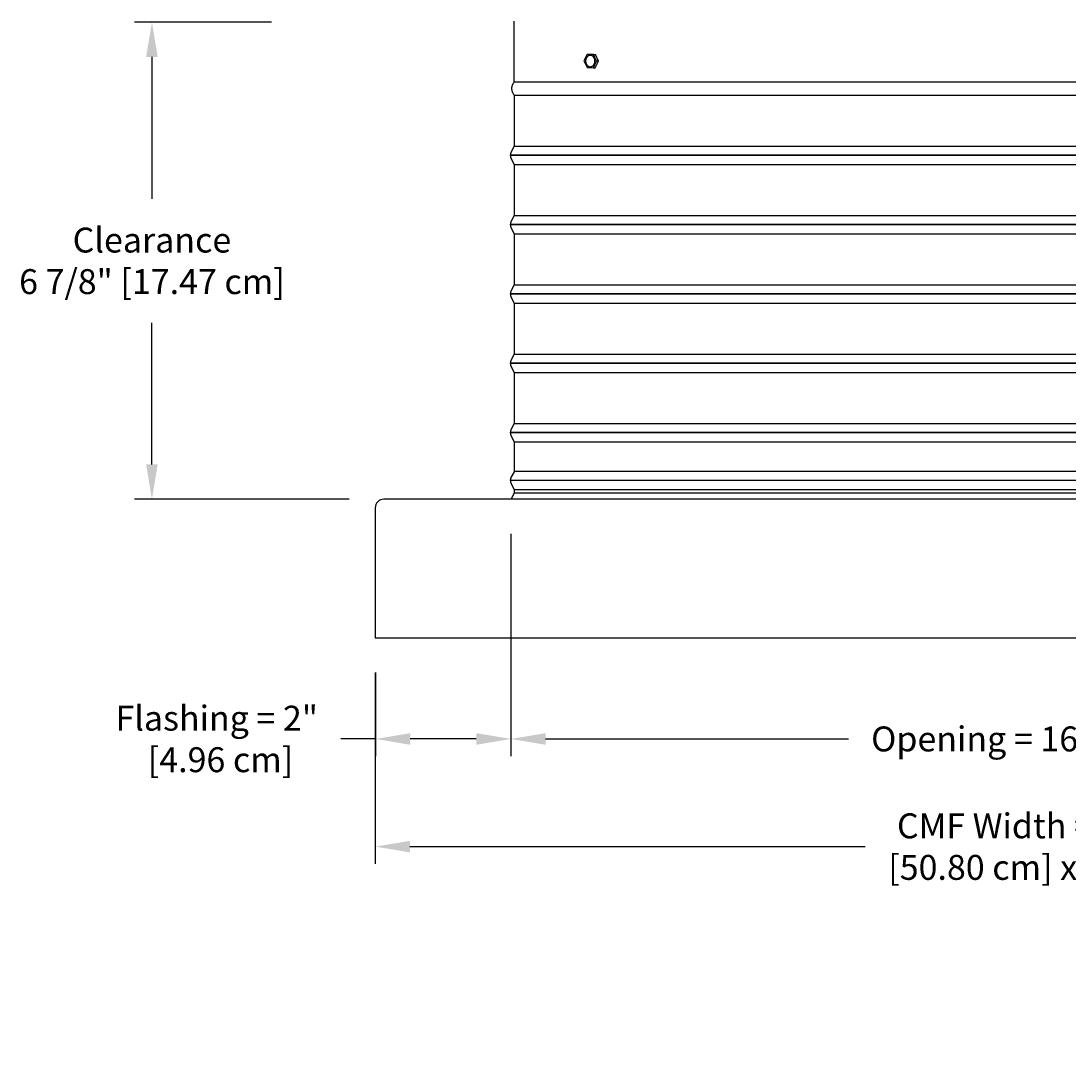
# Model space of a CAD drawing. Units: inches. Extents: x -8.7 to 78, y -7.6 to 46.1.
# Drawn here: x -8.5 to 6.6, y 21.4 to 36.6 of the extents above; entities that cross this region are included whole.
import ezdxf

# ---------------------------------------------------------------- set-up
doc = ezdxf.new("R2010")
doc.units = ezdxf.units.IN
doc.header["$MEASUREMENT"] = 0
doc.layers.add('Dimension (ANSI)', color=5, linetype='Continuous', lineweight=25)
doc.layers.add('PV', color=250, linetype='Continuous')
doc.styles.add('Arial', font='arial.ttf')
doc.dimstyles.new('Dimensions', dxfattribs={"dimtxt": 0.089844, "dimasz": 0.125, "dimexe": 0.0625, "dimexo": 0.125, "dimgap": 0.09, "dimtad": 0, "dimtih": 1, "dimtoh": 1, "dimzin": 0, "dimdsep": 46, "dimlunit": 5, "dimtxsty": 'Arial', "dimcen": 0, "dimadec": 0, "dimazin": 0, "dimtfac": 1, "dimtofl": 0, "dimtmove": 0, "dimatfit": 3, "dimfxl": 1, "dimfrac": 2, "dimtolj": 1, "dimtzin": 0, "dimarcsym": 0})

# ---------------------------------------------------------------- blocks, each defined once
blk = doc.blocks.new('*D23')
at = {"layer": 'Defpoints', "color": 0, "transparency": 16777216}
for p in [(-6.606, 36.55), (-4.383, 36.55), (-3.262, 29.672)]:
    blk.add_point(p, dxfattribs=at)
at = {"layer": 'Dimension (ANSI)', "color": 0, "lineweight": -2, "transparency": 16777216}
for p, q in [((-4.883, 36.55), (-6.856, 36.55)), ((-6.606, 36.05), (-6.606, 34.004)), ((-6.606, 30.172), (-6.606, 32.214)), ((-3.762, 29.672), (-6.856, 29.672))]:
    blk.add_line(p, q, dxfattribs=at)
at = {"layer": 'Dimension (ANSI)', "color": 0, "transparency": 16777216}
for points in [[(-6.69, 36.05), (-6.523, 36.05), (-6.606, 36.55)], [(-6.69, 30.172), (-6.523, 30.172), (-6.606, 29.672)]]:
    blk.add_solid(points, dxfattribs=at)
at = {"layer": 'Dimension (ANSI)', "color": 0, "transparency": 16777216, "insert": (-6.606, 33.109), "char_height": 0.35938, "attachment_point": 5, "style": 'Arial'}
blk.add_mtext('\\A1;Clearance\\P6 7/8" [17.47 cm]', dxfattribs=at)
blk = doc.blocks.new('*D80')
at = {"layer": 'Defpoints', "color": 0, "transparency": 16777216}
for p in [(-3.387, 27.672), (16.613, 27.672), (16.613, 24.66)]:
    blk.add_point(p, dxfattribs=at)
at = {"layer": 'Dimension (ANSI)', "color": 0, "lineweight": -2, "transparency": 16777216}
for p, q in [((-3.387, 27.172), (-3.387, 24.41)), ((16.613, 27.172), (16.613, 24.41)), ((-2.887, 24.66), (3.677, 24.66)), ((16.113, 24.66), (9.549, 24.66))]:
    blk.add_line(p, q, dxfattribs=at)
at = {"layer": 'Dimension (ANSI)', "color": 0, "transparency": 16777216}
for points in [[(-2.887, 24.743), (-2.887, 24.577), (-3.387, 24.66)], [(16.113, 24.743), (16.113, 24.577), (16.613, 24.66)]]:
    blk.add_solid(points, dxfattribs=at)
at = {"layer": 'Dimension (ANSI)', "color": 0, "transparency": 16777216, "insert": (6.613, 24.66), "char_height": 0.35938, "attachment_point": 5, "style": 'Arial'}
blk.add_mtext('\\A1;CMF Width = 20" x 20"\\P[50.80 cm] x [50.80 cm]', dxfattribs=at)
blk = doc.blocks.new('*D83')
at = {"layer": 'Defpoints', "color": 0, "transparency": 16777216}
for p in [(-1.431, 27.851), (14.657, 27.851), (14.657, 26.213)]:
    blk.add_point(p, dxfattribs=at)
at = {"layer": 'Dimension (ANSI)', "color": 0, "lineweight": -2, "transparency": 16777216}
for p, q in [((-1.431, 27.351), (-1.431, 25.963)), ((14.657, 27.351), (14.657, 25.963)), ((-0.931, 26.213), (3.436, 26.213)), ((14.157, 26.213), (9.79, 26.213))]:
    blk.add_line(p, q, dxfattribs=at)
at = {"layer": 'Dimension (ANSI)', "color": 0, "transparency": 16777216}
for points in [[(-0.931, 26.296), (-0.931, 26.129), (-1.431, 26.213)], [(14.157, 26.296), (14.157, 26.129), (14.657, 26.213)]]:
    blk.add_solid(points, dxfattribs=at)
at = {"layer": 'Dimension (ANSI)', "color": 0, "transparency": 16777216, "insert": (6.613, 26.213), "char_height": 0.35938, "attachment_point": 5, "style": 'Arial'}
blk.add_mtext('\\A1;Opening = 16" [40.86 cm]', dxfattribs=at)
blk = doc.blocks.new('*D89')
at = {"layer": 'Defpoints', "color": 0, "transparency": 16777216}
for p in [(-1.429, 29.671), (-3.381, 27.672), (-1.429, 26.213)]:
    blk.add_point(p, dxfattribs=at)
at = {"layer": 'Dimension (ANSI)', "color": 0, "lineweight": -2, "transparency": 16777216}
for p, q in [((-1.429, 29.171), (-1.429, 25.963)), ((-3.381, 27.172), (-3.381, 25.963)), ((-3.381, 26.213), (-3.881, 26.213)), ((-1.929, 26.213), (-2.881, 26.213))]:
    blk.add_line(p, q, dxfattribs=at)
at = {"layer": 'Dimension (ANSI)', "color": 0, "transparency": 16777216}
for points in [[(-2.881, 26.296), (-2.881, 26.129), (-3.381, 26.213)], [(-1.929, 26.296), (-1.929, 26.129), (-1.429, 26.213)]]:
    blk.add_solid(points, dxfattribs=at)
at = {"layer": 'Dimension (ANSI)', "color": 0, "transparency": 16777216, "insert": (-5.672, 26.213), "char_height": 0.35938, "attachment_point": 5, "style": 'Arial'}
blk.add_mtext('\\A1;Flashing = 2"\\P [4.96 cm]', dxfattribs=at)

msp = doc.modelspace()

# ---------------------------------------------------------------- linework, layer by layer
at = {"layer": 'PV'}
msp.add_line((-1.3846, 29.8128), (-1.3846, 29.8128), dxfattribs=at)
for points in [[(-1.3849, 35.6851), (-1.3849, 36.5686)], [(-0.3298, 36.0875), (-0.377, 35.9929)], [(-0.2384, 36.0855), (-0.3298, 36.0875)], [(-0.194, 35.9888), (-0.2384, 36.0855)], [(-0.2383, 36.0855), (-0.2102, 36.0856)], [(-0.1659, 35.9889), (-0.2102, 36.0856)], [(-0.377, 35.9929), (-0.3326, 35.8962)], [(-0.3326, 35.8962), (-0.2411, 35.8941)], [(-0.2411, 35.8941), (-0.194, 35.9888)], [(-0.2411, 35.8941), (-0.213, 35.8942)], [(-0.213, 35.8942), (-0.1659, 35.9889)], [(-0.194, 35.9888), (-0.1659, 35.9889)], [(14.6188, 35.6851), (6.6171, 35.6851), (-1.3846, 35.6851)], [(-1.3831, 35.5003), (-1.3831, 35.5003), (-1.3831, 35.1937), (-1.3831, 34.7621), (-1.4288, 34.6708), (-1.4301, 34.6681), (-1.4311, 34.6658), (-1.4321, 34.6634), (-1.433, 34.6611), (-1.4338, 34.6587), (-1.4346, 34.6562), (-1.4353, 34.6538), (-1.4359, 34.6513), (-1.4365, 34.6488), (-1.4369, 34.6463), (-1.4373, 34.6438), (-1.4377, 34.6413), (-1.4379, 34.6388), (-1.4381, 34.6363), (-1.4382, 34.6337), (-1.4383, 34.6312), (-1.4382, 34.6287), (-1.4381, 34.6262), (-1.4379, 34.6237), (-1.4377, 34.6211), (-1.4373, 34.6186), (-1.4369, 34.6161), (-1.4365, 34.6136), (-1.4359, 34.6111), (-1.4353, 34.6086), (-1.4346, 34.6062), (-1.4338, 34.6038), (-1.433, 34.6014), (-1.4321, 34.599), (-1.4311, 34.5967), (-1.4301, 34.5944), (-1.429, 34.5921), (-1.3831, 34.5003), (-1.3831, 34.1937), (-1.3831, 33.7621), (-1.4288, 33.6708), (-1.4301, 33.6681), (-1.4311, 33.6658), (-1.4321, 33.6634), (-1.433, 33.6611), (-1.4338, 33.6587), (-1.4346, 33.6562), (-1.4353, 33.6538), (-1.4359, 33.6513), (-1.4365, 33.6488), (-1.4369, 33.6463), (-1.4373, 33.6438), (-1.4377, 33.6413), (-1.4379, 33.6388), (-1.4381, 33.6363), (-1.4382, 33.6337), (-1.4383, 33.6312), (-1.4382, 33.6287), (-1.4381, 33.6262), (-1.4379, 33.6237), (-1.4377, 33.6211), (-1.4373, 33.6186), (-1.4369, 33.6161), (-1.4365, 33.6136), (-1.4359, 33.6111), (-1.4353, 33.6086), (-1.4346, 33.6062), (-1.4338, 33.6038), (-1.433, 33.6014), (-1.4321, 33.599), (-1.4311, 33.5967), (-1.4301, 33.5944), (-1.4288, 33.5917), (-1.3831, 33.5003), (-1.3831, 33.1937), (-1.3831, 32.7621), (-1.4288, 32.6708), (-1.4301, 32.6681), (-1.4311, 32.6658), (-1.4321, 32.6634), (-1.433, 32.6611), (-1.4338, 32.6587), (-1.4346, 32.6562), (-1.4353, 32.6538), (-1.4359, 32.6513), (-1.4365, 32.6488), (-1.4369, 32.6463), (-1.4373, 32.6438), (-1.4377, 32.6413), (-1.4379, 32.6388), (-1.4381, 32.6363), (-1.4382, 32.6337), (-1.4383, 32.6312), (-1.4382, 32.6287), (-1.4381, 32.6262), (-1.4379, 32.6237), (-1.4377, 32.6211), (-1.4373, 32.6186), (-1.4369, 32.6161), (-1.4365, 32.6136), (-1.4359, 32.6111), (-1.4353, 32.6086), (-1.4346, 32.6062), (-1.4338, 32.6038), (-1.433, 32.6014), (-1.4321, 32.599), (-1.4311, 32.5967), (-1.4301, 32.5944), (-1.4288, 32.5917), (-1.3831, 32.5003), (-1.3831, 32.1937), (-1.3831, 31.7621), (-1.4288, 31.6708), (-1.4301, 31.6681), (-1.4311, 31.6658), (-1.4321, 31.6634), (-1.433, 31.6611), (-1.4338, 31.6587), (-1.4346, 31.6562), (-1.4353, 31.6538), (-1.4359, 31.6513), (-1.4365, 31.6488), (-1.4369, 31.6463), (-1.4373, 31.6438), (-1.4377, 31.6413), (-1.4379, 31.6388), (-1.4381, 31.6363), (-1.4382, 31.6337), (-1.4383, 31.6312), (-1.4382, 31.6287), (-1.4381, 31.6262), (-1.4379, 31.6237), (-1.4377, 31.6211), (-1.4373, 31.6186), (-1.4369, 31.6161), (-1.4365, 31.6136), (-1.4359, 31.6111), (-1.4353, 31.6086), (-1.4346, 31.6062), (-1.4338, 31.6038), (-1.433, 31.6014), (-1.4321, 31.599), (-1.4311, 31.5967), (-1.4301, 31.5944), (-1.4288, 31.5917), (-1.3831, 31.5003), (-1.3831, 31.1937), (-1.3831, 30.7621), (-1.4288, 30.6708), (-1.4301, 30.6681), (-1.4311, 30.6658), (-1.4321, 30.6634), (-1.433, 30.6611), (-1.4338, 30.6587), (-1.4346, 30.6562), (-1.4353, 30.6538), (-1.4359, 30.6513), (-1.4365, 30.6488), (-1.4369, 30.6463), (-1.4373, 30.6438), (-1.4377, 30.6413), (-1.4379, 30.6388), (-1.4381, 30.6363), (-1.4382, 30.6337), (-1.4383, 30.6312), (-1.4382, 30.6287), (-1.4381, 30.6262), (-1.4379, 30.6237), (-1.4377, 30.6211), (-1.4373, 30.6186), (-1.4369, 30.6161), (-1.4365, 30.6136), (-1.4359, 30.6111), (-1.4353, 30.6086), (-1.4346, 30.6062), (-1.4338, 30.6038), (-1.433, 30.6014), (-1.4321, 30.599), (-1.4311, 30.5967), (-1.4301, 30.5944), (-1.4288, 30.5917), (-1.3831, 30.5003), (-1.3831, 30.0652), (-1.4288, 29.9833), (-1.4301, 29.9806), (-1.4311, 29.9783), (-1.4321, 29.9759), (-1.433, 29.9736), (-1.4338, 29.9712), (-1.4346, 29.9687), (-1.4353, 29.9663), (-1.4359, 29.9638), (-1.4365, 29.9613), (-1.4369, 29.9588), (-1.4373, 29.9563), (-1.4377, 29.9538), (-1.4379, 29.9513), (-1.4381, 29.9488), (-1.4382, 29.9462), (-1.4383, 29.9437), (-1.4382, 29.9412), (-1.4381, 29.9387), (-1.4379, 29.9362), (-1.4377, 29.9336), (-1.4373, 29.9311), (-1.4369, 29.9286), (-1.4365, 29.9261), (-1.4359, 29.9236), (-1.4353, 29.9211), (-1.4346, 29.9187), (-1.4338, 29.9163), (-1.433, 29.9139), (-1.4321, 29.9115), (-1.4311, 29.9092), (-1.4301, 29.9069), (-1.429, 29.9046), (-1.3831, 29.8128), (-1.3831, 29.7621), (-1.4284, 29.6716)], [(-1.3831, 35.5003), (6.6171, 35.5003), (14.6173, 35.5003)], [(-1.3831, 34.7621), (6.6186, 34.7621), (14.6203, 34.7621)], [(-1.3831, 34.5003), (6.6186, 34.5003), (14.6203, 34.5003)], [(-1.3831, 33.7621), (6.6186, 33.7621), (14.6203, 33.7621)], [(-1.3831, 33.5003), (6.6186, 33.5003), (14.6203, 33.5003)], [(-1.3846, 32.7621), (6.6171, 32.7621), (14.6188, 32.7621)], [(-1.3846, 32.5003), (6.6171, 32.5003), (14.6188, 32.5003)], [(-1.3846, 31.7621), (6.6171, 31.7621), (14.6188, 31.7621)], [(-1.3846, 31.5003), (6.6171, 31.5003), (14.6188, 31.5003)], [(-1.3846, 30.7621), (6.6171, 30.7621), (14.6188, 30.7621)], [(-1.3846, 30.5003), (6.6171, 30.5003), (14.6188, 30.5003)], [(-1.3846, 30.0746), (6.6171, 30.0746), (14.6188, 30.0746)], [(-1.4398, 29.9437), (6.6171, 29.9437), (14.6739, 29.9437)], [(-1.3846, 29.8128), (6.6171, 29.8128), (14.6188, 29.8128)], [(-1.3846, 29.7621), (6.6171, 29.7621), (14.6188, 29.7621)]]:
    msp.add_lwpolyline(points, dxfattribs=at)
for points in [[(-0.2181, 35.9801), (-0.2179, 35.9819), (-0.2178, 35.9837), (-0.2177, 35.9856), (-0.2176, 35.9875), (-0.2175, 35.9893), (-0.2175, 35.9913), (-0.2176, 35.9932), (-0.2176, 35.9951), (-0.2177, 35.997), (-0.2179, 35.999), (-0.218, 36.0009), (-0.2183, 36.0029), (-0.2185, 36.0049), (-0.2188, 36.0069), (-0.2192, 36.0088), (-0.2196, 36.0108), (-0.22, 36.0128), (-0.2205, 36.0148), (-0.221, 36.0167), (-0.2216, 36.0187), (-0.2222, 36.0206), (-0.2228, 36.0226), (-0.2235, 36.0245), (-0.2243, 36.0264), (-0.225, 36.0283), (-0.2259, 36.0301), (-0.2267, 36.032), (-0.2276, 36.0338), (-0.2285, 36.0356), (-0.2295, 36.0374), (-0.2305, 36.0391), (-0.2316, 36.0408), (-0.2327, 36.0425), (-0.2338, 36.0441), (-0.235, 36.0457), (-0.2362, 36.0473), (-0.2374, 36.0488), (-0.2386, 36.0502), (-0.2399, 36.0517), (-0.2412, 36.0531), (-0.2426, 36.0544), (-0.2439, 36.0557), (-0.2453, 36.057), (-0.2467, 36.0582), (-0.2481, 36.0594), (-0.2496, 36.0605), (-0.251, 36.0615), (-0.2525, 36.0625), (-0.254, 36.0635), (-0.2555, 36.0644), (-0.257, 36.0653), (-0.2585, 36.0661), (-0.26, 36.0669), (-0.2615, 36.0676), (-0.263, 36.0683), (-0.2646, 36.0689), (-0.2661, 36.0695), (-0.2676, 36.07), (-0.2691, 36.0705), (-0.2706, 36.0709), (-0.2722, 36.0713), (-0.2737, 36.0717), (-0.2752, 36.072), (-0.2767, 36.0722), (-0.2782, 36.0724), (-0.2797, 36.0726), (-0.2812, 36.0727), (-0.2828, 36.0728), (-0.2843, 36.0729), (-0.2859, 36.0729), (-0.2875, 36.0729), (-0.2891, 36.0728), (-0.2907, 36.0727), (-0.2923, 36.0725), (-0.2939, 36.0723), (-0.2956, 36.072), (-0.2972, 36.0717), (-0.2988, 36.0713), (-0.3005, 36.0709), (-0.3021, 36.0704), (-0.3037, 36.0699), (-0.3054, 36.0693), (-0.307, 36.0687), (-0.3086, 36.068), (-0.3102, 36.0673), (-0.3118, 36.0665), (-0.3134, 36.0657), (-0.315, 36.0648), (-0.3165, 36.0639), (-0.3181, 36.0629), (-0.3196, 36.0619), (-0.3211, 36.0608), (-0.3226, 36.0596), (-0.3241, 36.0585), (-0.3255, 36.0572), (-0.3269, 36.056), (-0.3283, 36.0546), (-0.3296, 36.0533), (-0.331, 36.0519), (-0.3322, 36.0505), (-0.3335, 36.049), (-0.3347, 36.0475), (-0.3359, 36.0459), (-0.3371, 36.0443), (-0.3382, 36.0427), (-0.3393, 36.0411), (-0.3403, 36.0394), (-0.3413, 36.0377), (-0.3423, 36.036), (-0.3432, 36.0343), (-0.3441, 36.0325), (-0.3449, 36.0308), (-0.3457, 36.029), (-0.3465, 36.0272), (-0.3472, 36.0254), (-0.3478, 36.0235), (-0.3485, 36.0217), (-0.3491, 36.0199), (-0.3496, 36.018), (-0.3501, 36.0162), (-0.3506, 36.0143), (-0.3511, 36.0125), (-0.3515, 36.0107), (-0.3518, 36.0088), (-0.3521, 36.007), (-0.3524, 36.0052), (-0.3527, 36.0034), (-0.3529, 36.0016), (-0.3531, 35.9998), (-0.3532, 35.9979), (-0.3533, 35.9961), (-0.3534, 35.9942), (-0.3534, 35.9923), (-0.3535, 35.9904), (-0.3534, 35.9885), (-0.3534, 35.9866), (-0.3533, 35.9846), (-0.3531, 35.9827), (-0.3529, 35.9807), (-0.3527, 35.9788), (-0.3524, 35.9768), (-0.3521, 35.9748), (-0.3518, 35.9728), (-0.3514, 35.9709), (-0.351, 35.9689), (-0.3505, 35.9669), (-0.35, 35.9649), (-0.3494, 35.963), (-0.3488, 35.961), (-0.3481, 35.9591), (-0.3475, 35.9572), (-0.3467, 35.9553), (-0.3459, 35.9534), (-0.3451, 35.9515), (-0.3443, 35.9497), (-0.3434, 35.9479), (-0.3424, 35.9461), (-0.3414, 35.9443), (-0.3404, 35.9426), (-0.3394, 35.9409), (-0.3383, 35.9392), (-0.3372, 35.9376), (-0.336, 35.936), (-0.3348, 35.9344), (-0.3336, 35.9329), (-0.3323, 35.9314), (-0.3311, 35.93), (-0.3297, 35.9286), (-0.3284, 35.9272), (-0.3271, 35.9259), (-0.3257, 35.9247), (-0.3243, 35.9235), (-0.3229, 35.9223), (-0.3214, 35.9212), (-0.32, 35.9201), (-0.3185, 35.9191), (-0.317, 35.9182), (-0.3155, 35.9172), (-0.314, 35.9164), (-0.3125, 35.9156), (-0.311, 35.9148), (-0.3095, 35.9141), (-0.3079, 35.9134), (-0.3064, 35.9128), (-0.3049, 35.9122), (-0.3034, 35.9117), (-0.3018, 35.9112), (-0.3003, 35.9108), (-0.2988, 35.9104), (-0.2973, 35.91), (-0.2958, 35.9097), (-0.2943, 35.9095), (-0.2928, 35.9092), (-0.2913, 35.9091), (-0.2898, 35.9089), (-0.2882, 35.9088), (-0.2867, 35.9088), (-0.2851, 35.9088), (-0.2835, 35.9088), (-0.2819, 35.9089), (-0.2803, 35.909), (-0.2787, 35.9092), (-0.2771, 35.9094), (-0.2754, 35.9097), (-0.2738, 35.91), (-0.2722, 35.9103), (-0.2705, 35.9108), (-0.2689, 35.9112), (-0.2672, 35.9117), (-0.2656, 35.9123), (-0.264, 35.9129), (-0.2624, 35.9136), (-0.2608, 35.9144), (-0.2592, 35.9151), (-0.2576, 35.916), (-0.256, 35.9169), (-0.2544, 35.9178), (-0.2529, 35.9188), (-0.2514, 35.9198), (-0.2499, 35.9209), (-0.2484, 35.922), (-0.2469, 35.9232), (-0.2455, 35.9244), (-0.2441, 35.9257), (-0.2427, 35.927), (-0.2413, 35.9284), (-0.24, 35.9298), (-0.2387, 35.9312), (-0.2375, 35.9327), (-0.2362, 35.9342), (-0.2351, 35.9358), (-0.2339, 35.9373), (-0.2328, 35.9389), (-0.2317, 35.9406), (-0.2307, 35.9422), (-0.2297, 35.9439), (-0.2287, 35.9456), (-0.2278, 35.9474), (-0.2269, 35.9491), (-0.2261, 35.9509), (-0.2253, 35.9527), (-0.2245, 35.9545), (-0.2238, 35.9563), (-0.2231, 35.9581), (-0.2225, 35.96), (-0.2219, 35.9618), (-0.2213, 35.9636), (-0.2208, 35.9655), (-0.2204, 35.9673), (-0.2199, 35.9692), (-0.2195, 35.971), (-0.2192, 35.9728), (-0.2188, 35.9747), (-0.2186, 35.9765), (-0.2183, 35.9783)], [(-1.4383, 34.6312), (6.6186, 34.6312), (14.6754, 34.6312)], [(-1.4383, 33.6312), (6.6186, 33.6312), (14.6754, 33.6312)], [(-1.4398, 32.6312), (6.6171, 32.6312), (14.6739, 32.6312)], [(-1.4398, 31.6312), (6.6171, 31.6312), (14.6739, 31.6312)], [(-1.4398, 30.6312), (6.6171, 30.6312), (14.6739, 30.6312)]]:
    msp.add_lwpolyline(points, close=True, dxfattribs=at)
for points in [[(0.5714, 29.6715), (-3.262, 29.6715, 0.4142136), (-3.387, 29.5465), (-3.387, 27.6715), (16.613, 27.6715), (16.613, 29.5465)], [(16.613, 29.5465, 0.4142136), (16.488, 29.6715), (0.5714, 29.6715)]]:
    msp.add_lwpolyline(points, format="xyb", dxfattribs=at)
msp.add_open_spline([(-1.3831, 35.5003), (-1.448, 35.5959), (-1.3846, 35.6851)], degree=2, dxfattribs=at)

# ---------------------------------------------------------------- dimensions: what is measured, and where the dimension line sits
at = {"layer": 'Dimension (ANSI)'}
dim = msp.add_linear_dim(base=(-6.6062, 36.5495), p1=(-3.262, 29.6715), p2=(-4.3825, 36.5495), angle=90, text='Clearance\\P<>', dimstyle='Dimensions', override={"dimdec": 3, "dimpost": '"'}, dxfattribs=at)
dim.commit()
dim.dimension.update_dxf_attribs({"geometry": '*D23', "text_midpoint": (-6.6062, 33.1088), "dimtype": 160})
dim = msp.add_linear_dim(base=(-1.4291, 26.2128), p1=(-3.3807, 27.6715), p2=(-1.4291, 29.6705), text='Flashing = <>\\P[]', dimstyle='Dimensions', override={"dimpost": '"'}, dxfattribs=at)
dim.commit()
dim.dimension.update_dxf_attribs({"geometry": '*D89', "text_midpoint": (-5.6719, 26.2128), "dimtype": 160})
for base, p1, p2, text, picture, middle in [((16.613, 24.66), (-3.387, 27.6715), (16.613, 27.6715), 'CMF Width = 20" x <>\\P[50.80 cm] x[]', '*D80', (6.613, 24.66)), ((14.6568, 26.2128), (-1.4306, 27.8508), (14.6568, 27.8508), 'Opening = <>', '*D83', (6.6131, 26.2128))]:
    dim = msp.add_linear_dim(base=base, p1=p1, p2=p2, text=text, dimstyle='Dimensions', override={"dimpost": '"'}, dxfattribs=at)
    dim.commit()
    dim.dimension.update_dxf_attribs({"geometry": picture, "text_midpoint": middle})

doc.saveas('drawing.dxf')
